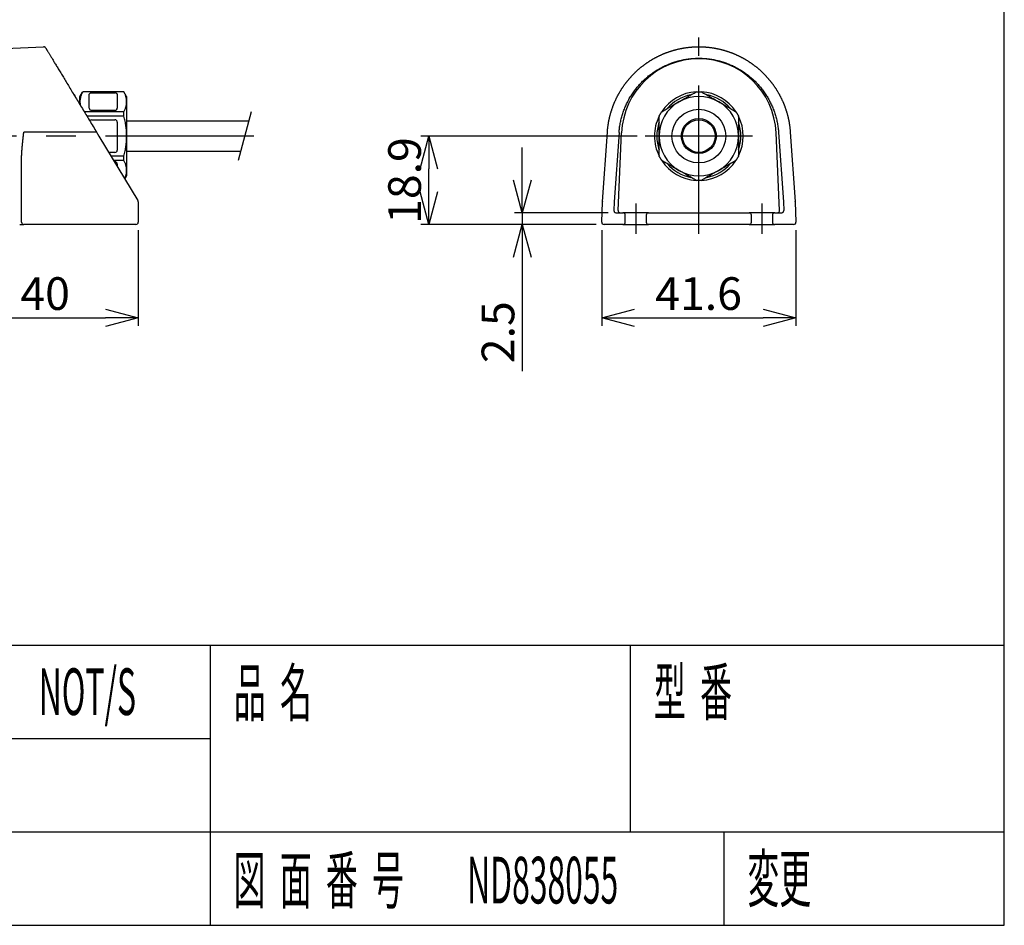
# Model space of a CAD drawing. Extents: x 0 to 560, y 0 to 380.
# Drawn here: x 349 to 560, y 0 to 194 of the extents above; entities that cross this region are included whole.
import ezdxf

# ---------------------------------------------------------------- set-up
doc = ezdxf.new("R2010")
doc.units = 0
doc.header["$PDMODE"] = 3
doc.linetypes.add('CENTER', pattern=[50.8, 31.75, -6.35, 6.35, -6.35])
doc.layers.get('0').update_dxf_attribs({"linetype": 'CONTINUOUS'})
doc.layers.get('DEFPOINTS').update_dxf_attribs({"linetype": 'CONTINUOUS'})
for name, color, linetype in [('CENTER', 1, 'CENTER'), ('CONTOUR', 2, 'CONTINUOUS'), ('FRAME', 9, 'CONTINUOUS'), ('MARK', 6, 'CONTINUOUS'), ('SECTION', 5, 'CONTINUOUS')]:
    doc.layers.add(name, color=color, linetype=linetype)
doc.styles.get("Standard").update_dxf_attribs({"font": 'txt.shx', "bigfont": 'bigfont.shx'})
doc.dimstyles.get("Standard").update_dxf_attribs({"dimtxt": 2.5, "dimasz": 2.5, "dimexe": 1.25, "dimexo": 0.625, "dimtad": 1, "dimcen": 2.5, "dimazin": 3, "dimtfac": 1, "dimtmove": 0, "dimatfit": 3})

# ---------------------------------------------------------------- blocks, each defined once
blk = doc.blocks.new('_OPEN30')
at = {"color": 0, "linetype": 'BYBLOCK'}
for p, q in [((-1, 0.268), (0, 0)), ((0, 0), (-1, -0.268)), ((0, 0), (-1, 0))]:
    blk.add_line(p, q, dxfattribs=at)
blk = doc.blocks.new('*D11')
at = {"layer": 'DEFPOINTS', "color": 0}
for p in [(456.8, 152.63), (476.91, 152.63), (474.3, 150.13)]:
    blk.add_point(p, dxfattribs=at)
at = {"layer": 'MARK'}
for p, q in [((456.8, 159.63), (456.8, 166.63)), ((475.21, 152.63), (455.1, 152.63)), ((456.8, 152.63), (456.8, 150.13)), ((472.6, 150.13), (455.1, 150.13)), ((456.8, 143.13), (456.8, 118.73))]:
    blk.add_line(p, q, dxfattribs=at)
at = {"layer": 'MARK', "xscale": 7, "yscale": 7, "zscale": 7}
for p, rotation in [((456.8, 152.63), 270), ((456.8, 150.13), 90)]:
    blk.add_blockref('_OPEN30', p, dxfattribs=dict(at, rotation=rotation))
at = {"layer": 'MARK', "color": 3, "linetype": 'CONTINUOUS'}
blk.add_text('2.5', height=7, rotation=90, dxfattribs=at).set_placement((455.1, 120.43))
blk = doc.blocks.new('*D12')
at = {"layer": 'DEFPOINTS', "color": 0}
for p in [(473.8, 150.63), (515.4, 150.63), (515.4, 130.13)]:
    blk.add_point(p, dxfattribs=at)
at = {"layer": 'MARK'}
for p, q in [((473.8, 148.93), (473.8, 128.43)), ((515.4, 148.93), (515.4, 128.43)), ((480.8, 130.13), (508.4, 130.13))]:
    blk.add_line(p, q, dxfattribs=at)
at = {"layer": 'MARK', "xscale": 7, "yscale": 7, "zscale": 7, "rotation": 180}
blk.add_blockref('_OPEN30', (473.8, 130.13), dxfattribs=at)
at = {"layer": 'MARK', "xscale": 7, "yscale": 7, "zscale": 7}
blk.add_blockref('_OPEN30', (515.4, 130.13), dxfattribs=at)
at = {"layer": 'MARK', "color": 3, "linetype": 'CONTINUOUS'}
blk.add_text('41.6', height=7, dxfattribs=at).set_placement((485.27, 131.83))
blk = doc.blocks.new('*D13')
at = {"layer": 'DEFPOINTS', "color": 0}
for p in [(436.8, 169.07), (483.1, 169.07), (474.3, 150.13)]:
    blk.add_point(p, dxfattribs=at)
at = {"layer": 'MARK'}
for p, q in [((481.4, 169.07), (435.1, 169.07)), ((436.8, 157.13), (436.8, 162.07)), ((472.6, 150.13), (435.1, 150.13))]:
    blk.add_line(p, q, dxfattribs=at)
at = {"layer": 'MARK', "xscale": 7, "yscale": 7, "zscale": 7}
for p, rotation in [((436.8, 169.07), 90), ((436.8, 150.13), 270)]:
    blk.add_blockref('_OPEN30', p, dxfattribs=dict(at, rotation=rotation))
at = {"layer": 'MARK', "color": 3, "linetype": 'CONTINUOUS'}
blk.add_text('18.9', height=7, rotation=90, dxfattribs=at).set_placement((435.1, 150.27))
blk = doc.blocks.new('*D17')
at = {"layer": 'DEFPOINTS', "color": 0}
for p in [(334.6, 151.25), (374.6, 150.63), (374.6, 130.13)]:
    blk.add_point(p, dxfattribs=at)
at = {"layer": 'MARK'}
for p, q in [((334.6, 149.55), (334.6, 128.43)), ((374.6, 148.93), (374.6, 128.43)), ((341.6, 130.13), (367.6, 130.13))]:
    blk.add_line(p, q, dxfattribs=at)
at = {"layer": 'MARK', "xscale": 7, "yscale": 7, "zscale": 7, "rotation": 180}
blk.add_blockref('_OPEN30', (334.6, 130.13), dxfattribs=at)
at = {"layer": 'MARK', "xscale": 7, "yscale": 7, "zscale": 7}
blk.add_blockref('_OPEN30', (374.6, 130.13), dxfattribs=at)
at = {"layer": 'MARK', "color": 3, "linetype": 'CONTINUOUS'}
blk.add_text('40', height=7, dxfattribs=at).set_placement((349.35, 131.83))

msp = doc.modelspace()

# ---------------------------------------------------------------- linework, layer by layer
at = {"layer": 'CENTER'}
for p, q in [((494.599, 148.13), (494.599, 190.206)), ((399.349, 169.068), (81.024, 169.068)), ((506.099, 169.068), (483.099, 169.068)), ((481.099, 154.63), (481.099, 148.13)), ((508.099, 154.63), (508.099, 148.13))]:
    msp.add_line(p, q, dxfattribs=at)
at = {"layer": 'CONTOUR', "extrusion": (1.22465e-16, 1, 2.22045e-16)}
for p, q in [((335.078, 187.388), (354.303, 188.205)), ((361.099, 177.568), (361.099, 177.464)), ((362.099, 177.568), (362.676, 178.568)), ((362.099, 176.429), (362.099, 177.568)), ((371.513, 178.568), (362.685, 178.568)), ((364.099, 175.068), (364.099, 178.017)), ((364.599, 178.305), (369.599, 178.305)), ((370.099, 178.017), (370.099, 175.068)), ((372.099, 177.568), (371.522, 178.568)), ((372.099, 177.568), (372.099, 176.429)), ((362.099, 175.81), (362.099, 176.429)), ((372.099, 176.429), (372.099, 169.068)), ((371.513, 174.29), (363.018, 174.29)), ((371.513, 173.345), (363.589, 173.345)), ((369.599, 174.568), (364.599, 174.568)), ((364.599, 172.568), (369.599, 172.568)), ((370.099, 172.068), (370.099, 166.068)), ((365.657, 169.924), (350.078, 169.895)), ((365.515, 170.159), (366.174, 169.068)), ((366.174, 169.068), (374.527, 155.25)), ((372.099, 169.068), (372.099, 161.707)), ((369.599, 165.568), (368.29, 165.568)), ((371.513, 164.79), (368.76, 164.79)), ((349.599, 150.63), (349.599, 163.854)), ((371.513, 163.845), (369.331, 163.845)), ((369.499, 163.568), (369.599, 163.568)), ((370.099, 163.068), (370.099, 162.575)), ((372.099, 160.568), (371.715, 159.902)), ((372.099, 161.707), (372.099, 160.568)), ((374.599, 154.991), (374.599, 150.63)), ((374.099, 150.13), (350.099, 150.13))]:
    msp.add_line(p, q, dxfattribs=at)
at = {"layer": 'CONTOUR'}
for p, q in [((372.099, 172.368), (398.233, 172.368)), ((396.465, 165.768), (372.099, 165.768))]:
    msp.add_line(p, q, dxfattribs=at)
at = {"layer": 'CONTOUR', "extrusion": (2.22045e-16, 1, 2.22045e-16)}
for p, q in [((473.989, 155.026), (475.023, 169.935)), ((477.519, 169.814), (476.489, 154.969)), ((477.327, 153.152), (478.053, 169.79)), ((511.872, 153.152), (511.145, 169.79)), ((511.679, 169.814), (512.709, 154.969)), ((514.175, 169.935), (515.209, 155.026)), ((473.798, 150.652), (473.988, 155.013)), ((476.489, 154.969), (476.41, 153.152)), ((512.709, 154.969), (512.788, 153.152)), ((515.21, 155.013), (515.4, 150.652)), ((476.911, 152.63), (478.349, 152.63)), ((483.849, 152.63), (478.349, 152.63)), ((478.849, 150.63), (478.849, 152.13)), ((483.349, 152.13), (483.349, 150.63)), ((483.849, 152.63), (505.349, 152.63)), ((510.849, 152.63), (505.349, 152.63)), ((505.849, 150.63), (505.849, 152.13)), ((510.349, 152.13), (510.349, 150.63)), ((510.849, 152.63), (512.287, 152.63)), ((478.349, 150.13), (474.297, 150.13)), ((478.349, 150.13), (483.849, 150.13)), ((505.349, 150.13), (483.849, 150.13)), ((505.349, 150.13), (510.849, 150.13)), ((514.901, 150.13), (510.849, 150.13))]:
    msp.add_line(p, q, dxfattribs=at)
at = {"layer": 'CONTOUR'}
for points in [[(354.752, 187.964), (354.747, 187.972), (354.742, 187.981), (354.737, 187.988), (354.731, 187.996), (354.726, 188.004), (354.72, 188.012), (354.714, 188.019), (354.708, 188.026), (354.702, 188.034), (354.695, 188.041), (354.689, 188.048), (354.682, 188.055), (354.676, 188.062), (354.669, 188.068), (354.662, 188.075), (354.655, 188.081), (354.647, 188.087), (354.64, 188.093), (354.633, 188.099), (354.625, 188.105), (354.617, 188.111), (354.609, 188.116), (354.602, 188.122), (354.594, 188.127), (354.585, 188.132), (354.577, 188.137), (354.569, 188.142), (354.561, 188.146), (354.552, 188.151), (354.544, 188.155), (354.535, 188.159), (354.526, 188.163), (354.518, 188.167), (354.509, 188.17), (354.5, 188.174), (354.491, 188.177), (354.482, 188.18), (354.473, 188.183), (354.464, 188.186), (354.454, 188.188), (354.445, 188.191), (354.436, 188.193), (354.426, 188.195), (354.417, 188.197), (354.408, 188.199), (354.398, 188.2), (354.389, 188.201), (354.379, 188.203), (354.37, 188.204), (354.36, 188.204), (354.351, 188.205), (354.341, 188.205), (354.332, 188.206), (354.322, 188.206), (354.313, 188.206), (354.303, 188.205)], [(475.023, 169.935), (475.03, 170.03), (475.037, 170.124), (475.045, 170.218), (475.053, 170.312), (475.062, 170.406), (475.071, 170.5), (475.08, 170.594), (475.09, 170.688), (475.1, 170.782), (475.111, 170.876), (475.122, 170.97), (475.134, 171.063), (475.146, 171.157), (475.159, 171.251), (475.172, 171.344), (475.186, 171.438), (475.2, 171.531), (475.214, 171.624), (475.229, 171.718), (475.244, 171.811), (475.26, 171.904), (475.276, 171.997), (475.293, 172.09), (475.31, 172.183), (475.328, 172.276), (475.346, 172.369), (475.364, 172.461), (475.383, 172.554), (475.402, 172.646), (475.422, 172.739), (475.443, 172.831), (475.463, 172.923), (475.484, 173.015), (475.506, 173.107), (475.528, 173.199), (475.55, 173.291), (475.573, 173.382), (475.597, 173.474), (475.62, 173.565), (475.645, 173.657), (475.669, 173.748), (475.694, 173.839), (475.72, 173.93), (475.746, 174.021), (475.772, 174.111), (475.799, 174.202), (475.826, 174.292), (475.854, 174.383), (475.882, 174.473), (475.911, 174.563), (475.94, 174.653), (475.969, 174.742), (475.999, 174.832), (476.03, 174.922), (476.06, 175.011), (476.091, 175.1), (476.123, 175.189), (476.155, 175.278), (476.188, 175.367), (476.22, 175.455), (476.254, 175.544), (476.287, 175.632), (476.322, 175.72), (476.356, 175.808), (476.391, 175.896), (476.427, 175.983), (476.462, 176.07), (476.499, 176.158), (476.535, 176.245), (476.573, 176.332), (476.61, 176.418), (476.648, 176.505), (476.686, 176.591), (476.725, 176.677), (476.764, 176.763), (476.804, 176.849), (476.844, 176.935), (476.884, 177.02), (476.925, 177.105), (476.966, 177.19), (477.008, 177.275), (477.05, 177.359), (477.093, 177.444), (477.135, 177.528), (477.179, 177.612), (477.222, 177.696), (477.266, 177.779), (477.311, 177.863), (477.356, 177.946), (477.401, 178.029), (477.447, 178.111), (477.493, 178.194), (477.539, 178.276), (477.586, 178.358), (477.633, 178.44), (477.681, 178.521), (477.729, 178.603), (477.777, 178.684), (477.826, 178.765), (477.875, 178.845), (477.925, 178.926), (477.975, 179.006), (478.025, 179.086), (478.076, 179.165), (478.127, 179.245), (478.179, 179.324), (478.231, 179.403), (478.283, 179.482), (478.336, 179.56), (478.389, 179.638), (478.442, 179.716), (478.496, 179.794), (478.55, 179.871), (478.605, 179.948), (478.659, 180.025), (478.715, 180.102), (478.77, 180.178), (478.826, 180.254), (478.883, 180.33), (478.939, 180.405), (478.997, 180.481), (479.054, 180.556), (479.112, 180.63), (479.17, 180.705), (479.229, 180.779), (479.287, 180.853), (479.347, 180.926), (479.406, 181), (479.466, 181.073), (479.526, 181.145), (479.587, 181.218), (479.648, 181.29), (479.709, 181.362), (479.771, 181.433), (479.833, 181.504), (479.896, 181.575), (479.958, 181.646), (480.021, 181.716), (480.085, 181.786), (480.148, 181.856), (480.212, 181.926), (480.277, 181.995), (480.342, 182.063), (480.407, 182.132), (480.472, 182.2), (480.538, 182.268), (480.604, 182.335), (480.67, 182.403), (480.737, 182.47), (480.804, 182.536), (480.871, 182.602), (480.939, 182.668), (481.007, 182.734), (481.075, 182.799), (481.143, 182.864), (481.212, 182.929), (481.282, 182.993), (481.351, 183.057), (481.421, 183.121), (481.491, 183.184), (481.561, 183.247), (481.632, 183.309), (481.703, 183.372), (481.775, 183.434), (481.846, 183.495), (481.918, 183.556), (481.99, 183.617), (482.063, 183.678), (482.136, 183.738), (482.209, 183.798), (482.282, 183.857), (482.356, 183.916), (482.43, 183.975), (482.504, 184.033), (482.578, 184.092), (482.653, 184.149), (482.728, 184.207), (482.804, 184.264), (482.879, 184.32), (482.955, 184.376), (483.031, 184.432), (483.108, 184.488), (483.184, 184.543), (483.261, 184.598), (483.338, 184.652), (483.416, 184.706), (483.494, 184.76), (483.572, 184.813), (483.65, 184.866), (483.728, 184.918), (483.807, 184.971), (483.886, 185.022), (483.965, 185.074), (484.045, 185.125), (484.125, 185.175), (484.205, 185.226), (484.285, 185.275), (484.365, 185.325), (484.446, 185.374), (484.527, 185.423), (484.608, 185.471), (484.689, 185.519), (484.771, 185.566), (484.853, 185.613), (484.935, 185.66), (485.017, 185.706), (485.1, 185.752), (485.183, 185.798), (485.266, 185.843), (485.349, 185.888), (485.432, 185.932), (485.516, 185.976), (485.6, 186.02), (485.684, 186.063), (485.768, 186.105), (485.852, 186.148), (485.937, 186.19), (486.022, 186.231), (486.107, 186.272), (486.192, 186.313), (486.277, 186.353), (486.363, 186.393), (486.449, 186.432), (486.535, 186.471), (486.621, 186.51), (486.707, 186.548), (486.794, 186.586), (486.881, 186.623), (486.968, 186.66), (487.055, 186.697), (487.142, 186.733), (487.229, 186.769), (487.317, 186.804), (487.405, 186.839), (487.493, 186.873), (487.581, 186.907), (487.669, 186.941), (487.758, 186.974), (487.846, 187.007), (487.935, 187.039), (488.024, 187.071), (488.113, 187.102), (488.202, 187.133), (488.291, 187.164), (488.381, 187.194), (488.471, 187.224), (488.56, 187.253), (488.65, 187.282), (488.74, 187.31), (488.83, 187.338), (488.921, 187.366), (489.011, 187.393), (489.102, 187.42), (489.193, 187.446), (489.283, 187.472), (489.374, 187.497), (489.465, 187.522), (489.557, 187.547), (489.648, 187.571), (489.739, 187.594), (489.831, 187.617), (489.923, 187.64), (490.014, 187.662), (490.106, 187.684), (490.198, 187.706), (490.29, 187.727), (490.383, 187.747), (490.475, 187.767), (490.567, 187.787), (490.66, 187.806), (490.752, 187.825), (490.845, 187.843), (490.938, 187.861), (491.03, 187.878), (491.123, 187.895), (491.216, 187.912), (491.309, 187.928), (491.403, 187.943), (491.496, 187.959), (491.589, 187.973), (491.682, 187.988), (491.776, 188.001), (491.869, 188.015), (491.963, 188.028), (492.056, 188.04), (492.15, 188.052), (492.244, 188.064), (492.338, 188.075), (492.431, 188.086), (492.525, 188.096), (492.619, 188.106), (492.713, 188.115), (492.807, 188.124), (492.901, 188.132), (492.995, 188.14), (493.09, 188.148), (493.184, 188.155), (493.278, 188.161), (493.372, 188.167), (493.466, 188.173), (493.561, 188.178), (493.655, 188.183), (493.749, 188.187), (493.844, 188.191), (493.938, 188.195), (494.033, 188.197), (494.127, 188.2), (494.221, 188.202), (494.316, 188.204), (494.41, 188.205), (494.505, 188.205), (494.599, 188.206), (494.694, 188.205), (494.788, 188.205), (494.882, 188.204), (494.977, 188.202), (495.071, 188.2), (495.166, 188.197), (495.26, 188.195), (495.354, 188.191), (495.449, 188.187), (495.543, 188.183), (495.637, 188.178), (495.732, 188.173), (495.826, 188.167), (495.92, 188.161), (496.014, 188.155), (496.109, 188.148), (496.203, 188.14), (496.297, 188.132), (496.391, 188.124), (496.485, 188.115), (496.579, 188.106), (496.673, 188.096), (496.767, 188.086), (496.861, 188.075), (496.954, 188.064), (497.048, 188.052), (497.142, 188.04), (497.235, 188.028), (497.329, 188.015), (497.422, 188.001), (497.516, 187.988), (497.609, 187.973), (497.702, 187.959), (497.796, 187.943), (497.889, 187.928), (497.982, 187.912), (498.075, 187.895), (498.168, 187.878), (498.261, 187.861), (498.353, 187.843), (498.446, 187.825), (498.538, 187.806), (498.631, 187.787), (498.723, 187.767), (498.816, 187.747), (498.908, 187.727), (499, 187.706), (499.092, 187.684), (499.184, 187.662), (499.275, 187.64), (499.367, 187.617), (499.459, 187.594), (499.55, 187.571), (499.641, 187.547), (499.733, 187.522), (499.824, 187.497), (499.915, 187.472), (500.006, 187.446), (500.096, 187.42), (500.187, 187.393), (500.277, 187.366), (500.368, 187.338), (500.458, 187.31), (500.548, 187.282), (500.638, 187.253), (500.728, 187.224), (500.817, 187.194), (500.907, 187.164), (500.996, 187.133), (501.085, 187.102), (501.174, 187.071), (501.263, 187.039), (501.352, 187.007), (501.441, 186.974), (501.529, 186.941), (501.617, 186.907), (501.705, 186.873), (501.793, 186.839), (501.881, 186.804), (501.969, 186.769), (502.056, 186.733), (502.143, 186.697), (502.231, 186.66), (502.317, 186.623), (502.404, 186.586), (502.491, 186.548), (502.577, 186.51), (502.663, 186.471), (502.749, 186.432), (502.835, 186.393), (502.921, 186.353), (503.006, 186.313), (503.091, 186.272), (503.176, 186.231), (503.261, 186.19), (503.346, 186.148), (503.43, 186.105), (503.515, 186.063), (503.599, 186.02), (503.682, 185.976), (503.766, 185.932), (503.849, 185.888), (503.933, 185.843), (504.016, 185.798), (504.098, 185.752), (504.181, 185.706), (504.263, 185.66), (504.345, 185.613), (504.427, 185.566), (504.509, 185.519), (504.59, 185.471), (504.671, 185.423), (504.752, 185.374), (504.833, 185.325), (504.913, 185.275), (504.994, 185.226), (505.074, 185.175), (505.153, 185.125), (505.233, 185.074), (505.312, 185.022), (505.391, 184.971), (505.47, 184.918), (505.548, 184.866), (505.626, 184.813), (505.704, 184.76), (505.782, 184.706), (505.86, 184.652), (505.937, 184.598), (506.014, 184.543), (506.09, 184.488), (506.167, 184.432), (506.243, 184.376), (506.319, 184.32), (506.395, 184.264), (506.47, 184.207), (506.545, 184.149), (506.62, 184.092), (506.694, 184.033), (506.768, 183.975), (506.842, 183.916), (506.916, 183.857), (506.989, 183.798), (507.063, 183.738), (507.135, 183.678), (507.208, 183.617), (507.28, 183.556), (507.352, 183.495), (507.424, 183.434), (507.495, 183.372), (507.566, 183.309), (507.637, 183.247), (507.707, 183.184), (507.777, 183.121), (507.847, 183.057), (507.917, 182.993), (507.986, 182.929), (508.055, 182.864), (508.123, 182.799), (508.191, 182.734), (508.259, 182.668), (508.327, 182.602), (508.394, 182.536), (508.461, 182.47), (508.528, 182.403), (508.594, 182.335), (508.66, 182.268), (508.726, 182.2), (508.792, 182.132), (508.857, 182.063), (508.921, 181.995), (508.986, 181.926), (509.05, 181.856), (509.113, 181.786), (509.177, 181.716), (509.24, 181.646), (509.303, 181.575), (509.365, 181.504), (509.427, 181.433), (509.489, 181.362), (509.55, 181.29), (509.611, 181.218), (509.672, 181.145), (509.732, 181.073), (509.792, 181), (509.852, 180.926), (509.911, 180.853), (509.97, 180.779), (510.028, 180.705), (510.086, 180.63), (510.144, 180.556), (510.202, 180.481), (510.259, 180.405), (510.315, 180.33), (510.372, 180.254), (510.428, 180.178), (510.483, 180.102), (510.539, 180.025), (510.594, 179.948), (510.648, 179.871), (510.702, 179.794), (510.756, 179.716), (510.809, 179.638), (510.862, 179.56), (510.915, 179.482), (510.967, 179.403), (511.019, 179.324), (511.071, 179.245), (511.122, 179.165), (511.173, 179.086), (511.223, 179.006), (511.273, 178.926), (511.323, 178.845), (511.372, 178.765), (511.421, 178.684), (511.469, 178.603), (511.517, 178.521), (511.565, 178.44), (511.612, 178.358), (511.659, 178.276), (511.705, 178.194), (511.751, 178.111), (511.797, 178.029), (511.842, 177.946), (511.887, 177.863), (511.932, 177.779), (511.976, 177.696), (512.019, 177.612), (512.063, 177.528), (512.106, 177.444), (512.148, 177.359), (512.19, 177.275), (512.232, 177.19), (512.273, 177.105), (512.314, 177.02), (512.354, 176.935), (512.394, 176.849), (512.434, 176.763), (512.473, 176.677), (512.512, 176.591), (512.55, 176.505), (512.588, 176.418), (512.626, 176.332), (512.663, 176.245), (512.699, 176.158), (512.736, 176.07), (512.772, 175.983), (512.807, 175.896), (512.842, 175.808), (512.877, 175.72), (512.911, 175.632), (512.944, 175.544), (512.978, 175.455), (513.011, 175.367), (513.043, 175.278), (513.075, 175.189), (513.107, 175.1), (513.138, 175.011), (513.169, 174.922), (513.199, 174.832), (513.229, 174.742), (513.258, 174.653), (513.287, 174.563), (513.316, 174.473), (513.344, 174.383), (513.372, 174.292), (513.399, 174.202), (513.426, 174.111), (513.452, 174.021), (513.478, 173.93), (513.504, 173.839), (513.529, 173.748), (513.553, 173.657), (513.578, 173.565), (513.601, 173.474), (513.625, 173.382), (513.648, 173.291), (513.67, 173.199), (513.692, 173.107), (513.714, 173.015), (513.735, 172.923), (513.756, 172.831), (513.776, 172.739), (513.796, 172.646), (513.815, 172.554), (513.834, 172.461), (513.852, 172.369), (513.87, 172.276), (513.888, 172.183), (513.905, 172.09), (513.922, 171.997), (513.938, 171.904), (513.954, 171.811), (513.969, 171.718), (513.984, 171.624), (513.998, 171.531), (514.012, 171.438), (514.026, 171.344), (514.039, 171.251), (514.052, 171.157), (514.064, 171.063), (514.076, 170.97), (514.087, 170.876), (514.098, 170.782), (514.108, 170.688), (514.118, 170.594), (514.128, 170.5), (514.137, 170.406), (514.145, 170.312), (514.153, 170.218), (514.161, 170.124), (514.168, 170.03), (514.175, 169.935)], [(477.519, 169.814), (477.538, 170.06), (477.561, 170.306), (477.587, 170.552), (477.617, 170.798), (477.65, 171.043), (477.687, 171.287), (477.727, 171.531), (477.771, 171.774), (477.819, 172.017), (477.87, 172.259), (477.924, 172.5), (477.982, 172.741), (478.043, 172.98), (478.108, 173.219), (478.176, 173.456), (478.247, 173.693), (478.322, 173.929), (478.4, 174.163), (478.482, 174.396), (478.567, 174.628), (478.656, 174.859), (478.748, 175.089), (478.843, 175.317), (478.941, 175.544), (479.043, 175.769), (479.148, 175.993), (479.256, 176.215), (479.367, 176.436), (479.481, 176.655), (479.599, 176.872), (479.72, 177.088), (479.843, 177.302), (479.97, 177.514), (480.1, 177.724), (480.233, 177.933), (480.369, 178.139), (480.508, 178.344), (480.649, 178.546), (480.794, 178.746), (480.942, 178.945), (481.092, 179.141), (481.246, 179.335), (481.402, 179.526), (481.56, 179.716), (481.722, 179.903), (481.886, 180.087), (482.053, 180.27), (482.222, 180.449), (482.394, 180.627), (482.569, 180.802), (482.746, 180.974), (482.925, 181.144), (483.107, 181.311), (483.292, 181.476), (483.478, 181.638), (483.667, 181.797), (483.859, 181.953), (484.052, 182.107), (484.248, 182.258), (484.446, 182.406), (484.646, 182.551), (484.848, 182.693), (485.052, 182.832), (485.258, 182.969), (485.466, 183.102), (485.676, 183.232), (485.888, 183.359), (486.101, 183.483), (486.316, 183.605), (486.533, 183.723), (486.752, 183.837), (486.973, 183.949), (487.194, 184.058), (487.418, 184.163), (487.643, 184.265), (487.869, 184.364), (488.097, 184.459), (488.326, 184.552), (488.557, 184.64), (488.789, 184.726), (489.022, 184.808), (489.256, 184.887), (489.491, 184.962), (489.727, 185.034), (489.964, 185.103), (490.203, 185.168), (490.442, 185.23), (490.682, 185.288), (490.923, 185.343), (491.164, 185.394), (491.407, 185.442), (491.65, 185.486), (491.893, 185.527), (492.138, 185.564), (492.382, 185.598), (492.627, 185.628), (492.873, 185.655), (493.119, 185.678), (493.365, 185.698), (493.612, 185.714), (493.858, 185.726), (494.105, 185.735), (494.352, 185.741), (494.599, 185.742), (494.846, 185.741), (495.093, 185.735), (495.34, 185.726), (495.587, 185.714), (495.833, 185.698), (496.079, 185.678), (496.325, 185.655), (496.571, 185.628), (496.816, 185.598), (497.061, 185.564), (497.305, 185.527), (497.548, 185.486), (497.791, 185.442), (498.034, 185.394), (498.275, 185.343), (498.516, 185.288), (498.756, 185.23), (498.995, 185.168), (499.234, 185.103), (499.471, 185.034), (499.707, 184.962), (499.942, 184.887), (500.177, 184.808), (500.41, 184.726), (500.641, 184.64), (500.872, 184.552), (501.101, 184.459), (501.329, 184.364), (501.555, 184.265), (501.78, 184.163), (502.004, 184.058), (502.226, 183.949), (502.446, 183.837), (502.665, 183.723), (502.882, 183.605), (503.097, 183.483), (503.311, 183.359), (503.522, 183.232), (503.732, 183.102), (503.94, 182.969), (504.146, 182.832), (504.35, 182.693), (504.553, 182.551), (504.753, 182.406), (504.95, 182.258), (505.146, 182.107), (505.34, 181.953), (505.531, 181.797), (505.72, 181.638), (505.906, 181.476), (506.091, 181.311), (506.273, 181.144), (506.452, 180.974), (506.629, 180.802), (506.804, 180.627), (506.976, 180.449), (507.145, 180.27), (507.312, 180.087), (507.476, 179.903), (507.638, 179.716), (507.797, 179.526), (507.953, 179.335), (508.106, 179.141), (508.256, 178.945), (508.404, 178.746), (508.549, 178.546), (508.69, 178.344), (508.829, 178.139), (508.965, 177.933), (509.098, 177.724), (509.228, 177.514), (509.355, 177.302), (509.479, 177.088), (509.599, 176.872), (509.717, 176.655), (509.831, 176.436), (509.942, 176.215), (510.05, 175.993), (510.155, 175.769), (510.257, 175.544), (510.355, 175.317), (510.45, 175.089), (510.542, 174.859), (510.631, 174.628), (510.716, 174.396), (510.798, 174.163), (510.876, 173.929), (510.951, 173.693), (511.023, 173.456), (511.091, 173.219), (511.155, 172.98), (511.217, 172.741), (511.274, 172.5), (511.329, 172.259), (511.379, 172.017), (511.427, 171.774), (511.471, 171.531), (511.511, 171.287), (511.548, 171.043), (511.581, 170.798), (511.611, 170.552), (511.637, 170.306), (511.66, 170.06), (511.679, 169.814)], [(362.685, 178.568), (362.615, 178.429), (362.55, 178.292), (362.489, 178.156), (362.432, 178.022), (362.38, 177.888), (362.332, 177.755), (362.289, 177.622), (362.25, 177.49), (362.215, 177.359), (362.185, 177.227), (362.159, 177.095), (362.138, 176.963), (362.121, 176.831), (362.109, 176.698), (362.102, 176.564), (362.099, 176.429)], [(364.599, 178.305), (364.502, 178.3), (364.408, 178.283), (364.321, 178.257), (364.246, 178.221), (364.183, 178.177), (364.137, 178.127), (364.109, 178.073), (364.099, 178.017)], [(370.099, 178.017), (370.089, 178.073), (370.061, 178.127), (370.015, 178.177), (369.953, 178.221), (369.877, 178.257), (369.79, 178.283), (369.697, 178.3), (369.599, 178.305)], [(372.099, 176.429), (372.097, 176.564), (372.089, 176.698), (372.077, 176.831), (372.06, 176.963), (372.039, 177.095), (372.013, 177.227), (371.983, 177.359), (371.948, 177.49), (371.909, 177.622), (371.866, 177.755), (371.818, 177.888), (371.766, 178.022), (371.709, 178.156), (371.648, 178.292), (371.583, 178.429), (371.513, 178.568)], [(362.099, 176.429), (362.099, 176.382), (362.1, 176.335), (362.102, 176.288), (362.104, 176.241), (362.107, 176.195), (362.11, 176.148), (362.114, 176.102), (362.118, 176.055), (362.123, 176.009), (362.128, 175.963), (362.135, 175.917), (362.141, 175.871), (362.148, 175.825), (362.156, 175.779), (362.164, 175.733), (362.173, 175.687)], [(371.513, 174.29), (371.583, 174.429), (371.648, 174.566), (371.709, 174.702), (371.766, 174.836), (371.818, 174.97), (371.866, 175.103), (371.909, 175.236), (371.948, 175.368), (371.983, 175.499), (372.013, 175.631), (372.039, 175.763), (372.06, 175.895), (372.077, 176.027), (372.089, 176.16), (372.097, 176.294), (372.099, 176.429)], [(371.513, 173.345), (371.515, 173.404), (371.517, 173.464), (371.518, 173.523), (371.519, 173.582), (371.52, 173.641), (371.521, 173.7), (371.522, 173.759), (371.522, 173.818), (371.522, 173.877), (371.521, 173.936), (371.52, 173.995), (371.519, 174.054), (371.518, 174.113), (371.517, 174.172), (371.515, 174.231), (371.513, 174.29)], [(372.099, 169.068), (372.097, 169.338), (372.089, 169.605), (372.077, 169.872), (372.06, 170.136), (372.039, 170.4), (372.013, 170.664), (371.983, 170.927), (371.948, 171.191), (371.909, 171.455), (371.866, 171.719), (371.818, 171.986), (371.766, 172.253), (371.709, 172.523), (371.648, 172.794), (371.583, 173.068), (371.513, 173.345)], [(349.599, 163.854), (349.599, 163.918), (349.599, 163.982), (349.6, 164.047), (349.601, 164.111), (349.602, 164.175), (349.603, 164.24), (349.604, 164.304), (349.605, 164.369), (349.607, 164.434), (349.609, 164.498), (349.611, 164.563), (349.613, 164.628), (349.615, 164.693), (349.618, 164.757), (349.62, 164.822), (349.623, 164.887), (349.626, 164.952), (349.629, 165.017), (349.632, 165.082), (349.635, 165.147), (349.639, 165.212), (349.642, 165.277), (349.646, 165.342), (349.65, 165.407), (349.654, 165.472), (349.658, 165.537), (349.662, 165.602), (349.666, 165.667), (349.67, 165.732), (349.675, 165.798), (349.679, 165.863), (349.684, 165.928), (349.689, 165.993), (349.693, 166.059), (349.698, 166.124), (349.703, 166.189), (349.709, 166.254), (349.714, 166.32), (349.719, 166.385), (349.724, 166.45), (349.73, 166.516), (349.735, 166.581), (349.741, 166.646), (349.746, 166.712), (349.752, 166.777), (349.758, 166.843), (349.764, 166.908), (349.77, 166.973), (349.776, 167.039), (349.782, 167.104), (349.788, 167.17), (349.794, 167.235), (349.8, 167.3), (349.807, 167.366), (349.813, 167.431), (349.819, 167.497), (349.826, 167.562), (349.832, 167.627), (349.839, 167.693), (349.845, 167.758), (349.852, 167.824), (349.859, 167.889), (349.865, 167.955), (349.872, 168.02), (349.879, 168.085), (349.886, 168.151), (349.893, 168.216), (349.9, 168.282), (349.907, 168.347), (349.914, 168.413), (349.921, 168.478), (349.928, 168.544), (349.935, 168.609), (349.942, 168.675), (349.949, 168.74), (349.956, 168.806), (349.963, 168.871), (349.97, 168.937), (349.978, 169.002), (349.985, 169.068)], [(349.985, 169.068), (349.989, 169.102), (349.993, 169.137), (349.996, 169.171), (350, 169.206), (350.004, 169.24), (350.008, 169.275), (350.012, 169.309), (350.016, 169.344), (350.02, 169.378), (350.023, 169.413), (350.027, 169.447), (350.031, 169.481), (350.035, 169.516), (350.039, 169.55), (350.043, 169.585), (350.047, 169.619), (350.051, 169.654), (350.054, 169.688), (350.058, 169.723), (350.062, 169.757), (350.066, 169.791), (350.07, 169.826), (350.074, 169.86), (350.078, 169.895)], [(371.513, 164.79), (371.583, 165.067), (371.648, 165.341), (371.709, 165.613), (371.766, 165.882), (371.818, 166.15), (371.866, 166.416), (371.909, 166.681), (371.948, 166.945), (371.983, 167.208), (372.013, 167.472), (372.039, 167.735), (372.06, 167.999), (372.077, 168.264), (372.089, 168.53), (372.097, 168.798), (372.099, 169.068)], [(371.513, 163.845), (371.515, 163.904), (371.517, 163.964), (371.518, 164.023), (371.519, 164.082), (371.52, 164.141), (371.521, 164.2), (371.522, 164.259), (371.522, 164.318), (371.522, 164.377), (371.521, 164.436), (371.52, 164.495), (371.519, 164.554), (371.518, 164.613), (371.517, 164.672), (371.515, 164.731), (371.513, 164.79)], [(372.099, 161.707), (372.097, 161.842), (372.089, 161.975), (372.077, 162.108), (372.06, 162.241), (372.039, 162.373), (372.013, 162.505), (371.983, 162.636), (371.948, 162.768), (371.909, 162.9), (371.866, 163.032), (371.818, 163.165), (371.766, 163.299), (371.709, 163.434), (371.648, 163.57), (371.583, 163.707), (371.513, 163.845)], [(371.692, 159.94), (371.74, 160.052), (371.786, 160.164), (371.828, 160.275), (371.867, 160.385), (371.904, 160.495), (371.937, 160.605), (371.967, 160.714), (371.994, 160.824), (372.018, 160.933), (372.04, 161.042), (372.057, 161.152), (372.072, 161.262), (372.084, 161.372), (372.092, 161.483), (372.097, 161.594), (372.099, 161.707)], [(476.41, 153.152), (476.416, 153.052), (476.442, 152.954), (476.487, 152.864), (476.549, 152.785), (476.626, 152.719), (476.714, 152.67), (476.811, 152.64), (476.911, 152.63)], [(477.327, 153.152), (477.332, 153.052), (477.358, 152.954), (477.403, 152.864), (477.465, 152.785), (477.541, 152.719), (477.629, 152.67), (477.726, 152.64), (477.826, 152.63)], [(511.373, 152.63), (511.473, 152.64), (511.569, 152.67), (511.657, 152.719), (511.733, 152.785), (511.795, 152.864), (511.84, 152.954), (511.866, 153.052), (511.872, 153.152)], [(512.287, 152.63), (512.388, 152.64), (512.484, 152.67), (512.572, 152.719), (512.649, 152.785), (512.711, 152.864), (512.756, 152.954), (512.782, 153.052), (512.788, 153.152)], [(349.201, 150.141), (349.203, 150.14), (349.206, 150.14), (349.208, 150.139), (349.211, 150.139), (349.213, 150.138), (349.216, 150.138), (349.218, 150.137), (349.221, 150.137), (349.223, 150.137), (349.226, 150.136), (349.228, 150.136), (349.231, 150.135), (349.233, 150.135), (349.236, 150.135), (349.238, 150.134), (349.241, 150.134), (349.243, 150.134), (349.246, 150.133), (349.248, 150.133), (349.251, 150.133), (349.254, 150.133), (349.256, 150.132), (349.259, 150.132), (349.261, 150.132), (349.264, 150.132), (349.266, 150.132), (349.269, 150.131), (349.271, 150.131), (349.274, 150.131), (349.276, 150.131), (349.279, 150.131), (349.282, 150.131), (349.284, 150.131), (349.287, 150.131), (349.289, 150.13), (349.292, 150.13), (349.294, 150.13), (349.297, 150.13), (349.299, 150.13), (349.302, 150.13)]]:
    msp.add_lwpolyline(points, dxfattribs=at)
for points in [[(354.752, 187.964, 0), (354.754, 187.962, 0), (354.759, 187.953, 0), (354.767, 187.939, 0), (354.779, 187.92, 0), (354.794, 187.895, 0), (354.813, 187.864, 0), (354.835, 187.828, 0), (354.86, 187.786, 0), (354.888, 187.739, 0), (354.92, 187.686, 0), (354.955, 187.628, 0), (354.994, 187.565, 0), (355.036, 187.496, 0), (355.081, 187.421, 0), (355.129, 187.341, 0), (355.181, 187.256, 0), (355.235, 187.165, 0), (355.293, 187.069, 0), (355.355, 186.968, 0), (355.419, 186.861, 0), (355.487, 186.749, 0), (355.558, 186.632, 0), (355.632, 186.51, 0), (355.709, 186.382, 0), (355.789, 186.25, 0), (355.872, 186.112, 0), (355.958, 185.97, 0), (356.047, 185.822, 0), (356.139, 185.67, 0), (356.234, 185.512, 0), (356.332, 185.35, 0), (356.433, 185.183, 0), (356.537, 185.011, 0), (356.644, 184.835, 0), (356.754, 184.653, 0), (356.866, 184.467, 0), (356.981, 184.277, 0), (357.099, 184.082, 0), (357.22, 183.883, 0), (357.343, 183.679, 0), (357.468, 183.471, 0), (357.597, 183.259, 0), (357.728, 183.042, 0), (357.861, 182.822, 0), (357.997, 182.597, 0), (358.135, 182.368, 0), (358.275, 182.136, 0), (358.418, 181.899, 0), (358.564, 181.659, 0), (358.711, 181.415, 0), (358.861, 181.167, 0), (359.013, 180.916, 0), (359.167, 180.661, 0), (359.323, 180.403, 0), (359.481, 180.141, 0), (359.641, 179.876, 0), (359.803, 179.608, 0), (359.967, 179.337, 0), (360.133, 179.062, 0), (360.301, 178.785, 0), (360.47, 178.505, 0), (360.641, 178.222, 0), (360.814, 177.936, 0), (360.988, 177.648, 0), (361.164, 177.357, 0), (361.341, 177.064, 0), (361.52, 176.768, 0), (361.7, 176.47, 0), (361.882, 176.169, 0), (362.065, 175.867, 0), (362.249, 175.562, 0), (362.434, 175.256, 0), (362.621, 174.947, 0), (362.808, 174.637, 0), (362.997, 174.325, 0), (363.186, 174.012, 0), (363.376, 173.697, 0), (363.568, 173.38, 0), (363.76, 173.063, 0), (363.953, 172.744, 0), (364.146, 172.424, 0), (364.34, 172.103, 0), (364.535, 171.781, 0), (364.73, 171.458, 0), (364.926, 171.134, 0), (365.122, 170.81, 0), (365.318, 170.485, 0), (365.515, 170.159, 0)], [(362.676, 178.568, 0), (362.676, 178.568, 0), (362.677, 178.568, 0), (362.677, 178.568, 0), (362.677, 178.568, 0), (362.677, 178.568, 0), (362.678, 178.568, 0), (362.678, 178.568, 0), (362.679, 178.568, 0), (362.679, 178.568, 0), (362.68, 178.568, 0), (362.681, 178.568, 0), (362.682, 178.568, 0), (362.682, 178.568, 0), (362.683, 178.568, 0), (362.684, 178.568, 0), (362.685, 178.568, 0)], [(371.513, 178.568, 0), (371.514, 178.568, 0), (371.515, 178.568, 0), (371.516, 178.568, 0), (371.517, 178.568, 0), (371.517, 178.568, 0), (371.518, 178.568, 0), (371.519, 178.568, 0), (371.519, 178.568, 0), (371.52, 178.568, 0), (371.52, 178.568, 0), (371.521, 178.568, 0), (371.521, 178.568, 0), (371.521, 178.568, 0), (371.522, 178.568, 0), (371.522, 178.568, 0), (371.522, 178.568, 0)], [(490.349, 176.429, 0), (490.583, 176.564, 0), (490.815, 176.698, 0), (491.045, 176.831, 0), (491.275, 176.963, 0), (491.503, 177.095, 0), (491.731, 177.227, 0), (491.959, 177.359, 0), (492.187, 177.49, 0), (492.416, 177.622, 0), (492.645, 177.755, 0), (492.876, 177.888, 0), (493.108, 178.022, 0), (493.341, 178.156, 0), (493.576, 178.292, 0), (493.814, 178.429, 0), (494.054, 178.568, 0)], [(494.054, 178.568, 0), (494.122, 178.568, 0), (494.19, 178.568, 0), (494.258, 178.568, 0), (494.326, 178.568, 0), (494.395, 178.568, 0), (494.463, 178.568, 0), (494.531, 178.568, 0), (494.599, 178.568, 0), (494.667, 178.568, 0), (494.735, 178.568, 0), (494.803, 178.568, 0), (494.872, 178.568, 0), (494.94, 178.568, 0), (495.008, 178.568, 0), (495.076, 178.568, 0), (495.145, 178.568, 0)], [(495.145, 178.568, 0), (495.384, 178.429, 0), (495.622, 178.292, 0), (495.857, 178.156, 0), (496.091, 178.022, 0), (496.322, 177.888, 0), (496.553, 177.755, 0), (496.782, 177.622, 0), (497.011, 177.49, 0), (497.239, 177.359, 0), (497.467, 177.227, 0), (497.695, 177.095, 0), (497.924, 176.963, 0), (498.153, 176.831, 0), (498.383, 176.698, 0), (498.615, 176.564, 0), (498.849, 176.429, 0)], [(486.645, 174.29, 0), (486.884, 174.429, 0), (487.122, 174.566, 0), (487.357, 174.702, 0), (487.591, 174.836, 0), (487.822, 174.97, 0), (488.053, 175.103, 0), (488.282, 175.236, 0), (488.511, 175.368, 0), (488.739, 175.499, 0), (488.967, 175.631, 0), (489.195, 175.763, 0), (489.424, 175.895, 0), (489.653, 176.027, 0), (489.883, 176.16, 0), (490.115, 176.294, 0), (490.349, 176.429, 0)], [(498.849, 176.429, 0), (499.083, 176.294, 0), (499.315, 176.16, 0), (499.545, 176.027, 0), (499.775, 175.895, 0), (500.003, 175.763, 0), (500.231, 175.631, 0), (500.459, 175.499, 0), (500.687, 175.368, 0), (500.916, 175.236, 0), (501.145, 175.103, 0), (501.376, 174.97, 0), (501.608, 174.836, 0), (501.841, 174.702, 0), (502.076, 174.566, 0), (502.314, 174.429, 0), (502.554, 174.29, 0)], [(486.099, 173.345, 0), (486.133, 173.404, 0), (486.167, 173.464, 0), (486.201, 173.523, 0), (486.236, 173.582, 0), (486.27, 173.641, 0), (486.304, 173.7, 0), (486.338, 173.759, 0), (486.372, 173.818, 0), (486.406, 173.877, 0), (486.44, 173.936, 0), (486.474, 173.995, 0), (486.508, 174.054, 0), (486.542, 174.113, 0), (486.576, 174.172, 0), (486.61, 174.231, 0), (486.645, 174.29, 0)], [(486.099, 169.068, 0), (486.099, 169.338, 0), (486.099, 169.605, 0), (486.099, 169.872, 0), (486.099, 170.136, 0), (486.099, 170.4, 0), (486.099, 170.664, 0), (486.099, 170.927, 0), (486.099, 171.191, 0), (486.099, 171.455, 0), (486.099, 171.719, 0), (486.099, 171.986, 0), (486.099, 172.253, 0), (486.099, 172.523, 0), (486.099, 172.794, 0), (486.099, 173.068, 0), (486.099, 173.345, 0)], [(502.554, 174.29, 0), (502.588, 174.231, 0), (502.622, 174.172, 0), (502.656, 174.113, 0), (502.69, 174.054, 0), (502.724, 173.995, 0), (502.758, 173.936, 0), (502.792, 173.877, 0), (502.826, 173.818, 0), (502.86, 173.759, 0), (502.894, 173.7, 0), (502.929, 173.641, 0), (502.963, 173.582, 0), (502.997, 173.523, 0), (503.031, 173.464, 0), (503.065, 173.404, 0), (503.099, 173.345, 0)], [(503.099, 173.345, 0), (503.099, 173.068, 0), (503.099, 172.794, 0), (503.099, 172.523, 0), (503.099, 172.253, 0), (503.099, 171.986, 0), (503.099, 171.719, 0), (503.099, 171.455, 0), (503.099, 171.191, 0), (503.099, 170.927, 0), (503.099, 170.664, 0), (503.099, 170.4, 0), (503.099, 170.136, 0), (503.099, 169.872, 0), (503.099, 169.605, 0), (503.099, 169.338, 0), (503.099, 169.068, 0)], [(486.099, 164.79, 0), (486.099, 165.067, 0), (486.099, 165.341, 0), (486.099, 165.613, 0), (486.099, 165.882, 0), (486.099, 166.15, 0), (486.099, 166.416, 0), (486.099, 166.681, 0), (486.099, 166.945, 0), (486.099, 167.208, 0), (486.099, 167.472, 0), (486.099, 167.735, 0), (486.099, 167.999, 0), (486.099, 168.264, 0), (486.099, 168.53, 0), (486.099, 168.798, 0), (486.099, 169.068, 0)], [(503.099, 169.068, 0), (503.099, 168.798, 0), (503.099, 168.53, 0), (503.099, 168.264, 0), (503.099, 167.999, 0), (503.099, 167.735, 0), (503.099, 167.472, 0), (503.099, 167.208, 0), (503.099, 166.945, 0), (503.099, 166.681, 0), (503.099, 166.416, 0), (503.099, 166.15, 0), (503.099, 165.882, 0), (503.099, 165.613, 0), (503.099, 165.341, 0), (503.099, 165.067, 0), (503.099, 164.79, 0)], [(486.645, 163.845, 0), (486.61, 163.904, 0), (486.576, 163.964, 0), (486.542, 164.023, 0), (486.508, 164.082, 0), (486.474, 164.141, 0), (486.44, 164.2, 0), (486.406, 164.259, 0), (486.372, 164.318, 0), (486.338, 164.377, 0), (486.304, 164.436, 0), (486.27, 164.495, 0), (486.236, 164.554, 0), (486.201, 164.613, 0), (486.167, 164.672, 0), (486.133, 164.731, 0), (486.099, 164.79, 0)], [(503.099, 164.79, 0), (503.065, 164.731, 0), (503.031, 164.672, 0), (502.997, 164.613, 0), (502.963, 164.554, 0), (502.929, 164.495, 0), (502.894, 164.436, 0), (502.86, 164.377, 0), (502.826, 164.318, 0), (502.792, 164.259, 0), (502.758, 164.2, 0), (502.724, 164.141, 0), (502.69, 164.082, 0), (502.656, 164.023, 0), (502.622, 163.964, 0), (502.588, 163.904, 0), (502.554, 163.845, 0)], [(490.349, 161.707, 0), (490.115, 161.842, 0), (489.883, 161.975, 0), (489.653, 162.108, 0), (489.424, 162.241, 0), (489.195, 162.373, 0), (488.967, 162.505, 0), (488.739, 162.636, 0), (488.511, 162.768, 0), (488.282, 162.9, 0), (488.053, 163.032, 0), (487.822, 163.165, 0), (487.591, 163.299, 0), (487.357, 163.434, 0), (487.122, 163.57, 0), (486.884, 163.707, 0), (486.645, 163.845, 0)], [(502.554, 163.845, 0), (502.314, 163.707, 0), (502.076, 163.57, 0), (501.841, 163.434, 0), (501.608, 163.299, 0), (501.376, 163.165, 0), (501.145, 163.032, 0), (500.916, 162.9, 0), (500.687, 162.768, 0), (500.459, 162.636, 0), (500.231, 162.505, 0), (500.003, 162.373, 0), (499.775, 162.241, 0), (499.545, 162.108, 0), (499.315, 161.975, 0), (499.083, 161.842, 0), (498.849, 161.707, 0)], [(494.054, 159.568, 0), (493.814, 159.706, 0), (493.576, 159.843, 0), (493.341, 159.979, 0), (493.108, 160.114, 0), (492.876, 160.248, 0), (492.645, 160.381, 0), (492.416, 160.513, 0), (492.187, 160.645, 0), (491.959, 160.777, 0), (491.731, 160.909, 0), (491.503, 161.04, 0), (491.275, 161.172, 0), (491.045, 161.305, 0), (490.815, 161.438, 0), (490.583, 161.572, 0), (490.349, 161.707, 0)], [(498.849, 161.707, 0), (498.615, 161.572, 0), (498.383, 161.438, 0), (498.153, 161.305, 0), (497.924, 161.172, 0), (497.695, 161.04, 0), (497.467, 160.909, 0), (497.239, 160.777, 0), (497.011, 160.645, 0), (496.782, 160.513, 0), (496.553, 160.381, 0), (496.322, 160.248, 0), (496.091, 160.114, 0), (495.857, 159.979, 0), (495.622, 159.843, 0), (495.384, 159.706, 0), (495.145, 159.568, 0)], [(495.145, 159.568, 0), (495.076, 159.568, 0), (495.008, 159.568, 0), (494.94, 159.568, 0), (494.872, 159.568, 0), (494.803, 159.568, 0), (494.735, 159.568, 0), (494.667, 159.568, 0), (494.599, 159.568, 0), (494.531, 159.568, 0), (494.463, 159.568, 0), (494.395, 159.568, 0), (494.326, 159.568, 0), (494.258, 159.568, 0), (494.19, 159.568, 0), (494.122, 159.568, 0), (494.054, 159.568, 0)], [(349.302, 150.13, 0), (349.302, 150.13, 0), (349.303, 150.13, 0), (349.305, 150.13, 0), (349.307, 150.13, 0), (349.31, 150.13, 0), (349.314, 150.13, 0), (349.318, 150.13, 0), (349.323, 150.13, 0), (349.328, 150.13, 0), (349.334, 150.13, 0), (349.34, 150.13, 0), (349.346, 150.13, 0), (349.353, 150.13, 0), (349.36, 150.13, 0), (349.367, 150.13, 0), (349.375, 150.13, 0), (349.383, 150.13, 0), (349.391, 150.13, 0), (349.399, 150.13, 0), (349.408, 150.13, 0), (349.416, 150.13, 0), (349.425, 150.13, 0), (349.434, 150.13, 0), (349.443, 150.13, 0), (349.452, 150.13, 0), (349.461, 150.13, 0), (349.47, 150.13, 0), (349.48, 150.13, 0), (349.489, 150.13, 0), (349.499, 150.13, 0), (349.508, 150.13, 0), (349.518, 150.13, 0), (349.528, 150.13, 0), (349.537, 150.13, 0), (349.547, 150.13, 0), (349.556, 150.13, 0), (349.566, 150.13, 0), (349.576, 150.13, 0), (349.585, 150.13, 0), (349.595, 150.13, 0), (349.604, 150.13, 0), (349.614, 150.13, 0), (349.624, 150.13, 0), (349.633, 150.13, 0), (349.643, 150.13, 0), (349.652, 150.13, 0), (349.662, 150.13, 0), (349.671, 150.13, 0), (349.681, 150.13, 0), (349.69, 150.13, 0), (349.699, 150.13, 0), (349.709, 150.13, 0), (349.718, 150.13, 0), (349.727, 150.13, 0), (349.736, 150.13, 0), (349.745, 150.13, 0), (349.754, 150.13, 0), (349.763, 150.13, 0), (349.772, 150.13, 0), (349.781, 150.13, 0), (349.79, 150.13, 0), (349.798, 150.13, 0), (349.807, 150.13, 0), (349.816, 150.13, 0), (349.824, 150.13, 0), (349.832, 150.13, 0), (349.841, 150.13, 0), (349.849, 150.13, 0), (349.857, 150.13, 0), (349.865, 150.13, 0), (349.873, 150.13, 0), (349.881, 150.13, 0), (349.889, 150.13, 0), (349.897, 150.13, 0), (349.904, 150.13, 0), (349.912, 150.13, 0), (349.919, 150.13, 0), (349.926, 150.13, 0), (349.933, 150.13, 0), (349.941, 150.13, 0), (349.947, 150.13, 0), (349.954, 150.13, 0), (349.961, 150.13, 0), (349.968, 150.13, 0), (349.974, 150.13, 0), (349.98, 150.13, 0), (349.987, 150.13, 0), (349.993, 150.13, 0), (349.999, 150.13, 0), (350.005, 150.13, 0), (350.01, 150.13, 0), (350.016, 150.13, 0), (350.021, 150.13, 0), (350.026, 150.13, 0), (350.031, 150.13, 0), (350.036, 150.13, 0), (350.041, 150.13, 0), (350.046, 150.13, 0), (350.05, 150.13, 0), (350.054, 150.13, 0), (350.059, 150.13, 0), (350.062, 150.13, 0), (350.066, 150.13, 0), (350.07, 150.13, 0), (350.073, 150.13, 0), (350.076, 150.13, 0), (350.079, 150.13, 0), (350.082, 150.13, 0), (350.085, 150.13, 0), (350.087, 150.13, 0), (350.089, 150.13, 0), (350.091, 150.13, 0), (350.093, 150.13, 0), (350.095, 150.13, 0), (350.096, 150.13, 0), (350.097, 150.13, 0), (350.098, 150.13, 0), (350.099, 150.13, 0), (350.099, 150.13, 0), (350.099, 150.13, 0)]]:
    msp.add_polyline3d(points, dxfattribs=at)
for radius in [5.75, 3.75, 3.5]:
    msp.add_circle((494.599, 169.068), radius, dxfattribs=at)
for centre, radius, start, end in [((494.599, 169.068), 16.562, 2.5, 177.5), ((360.599, 177.568), 0.5, 0, 72.6656), ((494.599, 169.068), 9.5, 93.47465, 146.52535), ((494.599, 169.068), 9, 100.81186, 139.18814), ((494.599, 169.068), 8.5, 60, 120), ((494.599, 169.068), 9.5, 33.47465, 86.52535), ((494.599, 169.068), 9, 40.81186, 79.18814), ((364.599, 175.068), 0.5, 180, 270), ((369.599, 175.068), 0.5, 270, 360), ((494.599, 169.068), 8.5, 120, 180), ((494.599, 169.068), 8.5, 0, 60), ((494.599, 169.068), 9.5, 153.47465, 180), ((494.599, 169.068), 9.5, 333.47465, 26.52535), ((364.599, 172.068), 0.5, 90, 145.19107), ((369.599, 172.068), 0.5, 0, 90), ((494.599, 169.068), 9, 160.81186, 180), ((494.599, 169.068), 9, 340.81186, 19.18814), ((494.599, 169.068), 9.5, 180, 206.52535), ((494.599, 169.068), 9, 180, 199.18814), ((494.599, 169.068), 8.5, 180, 240), ((494.599, 169.068), 8.5, 300, 0), ((369.599, 166.068), 0.5, 270, 0), ((369.599, 163.068), 0.5, 0, 90), ((494.599, 169.068), 9.5, 213.47465, 266.52535), ((494.599, 169.068), 9, 220.81186, 259.18814), ((494.599, 169.068), 9.5, 273.47465, 326.52535), ((494.599, 169.068), 9, 280.81186, 319.18814), ((494.599, 169.068), 8.5, 240, 300), ((374.099, 154.991), 0.5, 0, 31.15119), ((474.488, 154.991), 0.5, 176.03147, 177.5), ((514.711, 154.991), 0.5, 2.5, 3.96853), ((478.349, 152.13), 0.5, 0, 90), ((483.849, 152.13), 0.5, 90, 180), ((505.349, 152.13), 0.5, 0, 90), ((510.849, 152.13), 0.5, 90, 180), ((350.099, 150.63), 0.5, 180, 270), ((374.099, 150.63), 0.5, 270, 0), ((474.297, 150.63), 0.5, 177.5, 270), ((478.349, 150.63), 0.5, 270, 0), ((483.849, 150.63), 0.5, 180, 270), ((505.349, 150.63), 0.5, 270, 0), ((510.849, 150.63), 0.5, 180, 270), ((514.901, 150.63), 0.5, 270, 2.5)]:
    msp.add_arc(centre, radius, start, end, dxfattribs=at)
at = {"layer": 'FRAME'}
for p, q in [((180, 60), (560, 60)), ((390, 60), (390, 0)), ((480, 20), (480, 60)), ((180, 40), (390, 40)), ((180, 20), (560, 20)), ((500, 0), (500, 20))]:
    msp.add_line(p, q, dxfattribs=at)
msp.add_lwpolyline([(560, 0), (560, 380), (0, 380), (0, 0)], close=True, dxfattribs=at)
at = {"layer": 'SECTION'}
msp.add_line((398.751, 174.3), (395.947, 163.836), dxfattribs=at)

# ---------------------------------------------------------------- texts
at = {"linetype": 'CONTINUOUS', "width": 0.5}
for s, p in [('NOT/S', (353.282, 45.051)), ('品  名', (395.051, 44.811)), ('型  番', (485, 45)), ('図  面  番  号', (395, 4.677)), ('ND838055', (445, 4.677)), ('変更', (505, 5))]:
    msp.add_text(s, height=10, dxfattribs=at).set_placement(p)

# ---------------------------------------------------------------- dimensions: what is measured, and where the dimension line sits
at = {"layer": 'MARK'}
dim = msp.add_linear_dim(base=(436.797, 169.068), p1=(474.297, 150.13), p2=(483.099, 169.068), angle=90, text='18.9', dimstyle='Standard', dxfattribs=at)
dim.commit()
dim.dimension.update_dxf_attribs({"geometry": '*D13', "text_midpoint": (436.797, 159.599), "dimtype": 160})
dim = msp.add_linear_dim(base=(456.797, 152.63), p1=(474.297, 150.13), p2=(476.911, 152.63), angle=90, dimstyle='Standard', dxfattribs=at)
dim.commit()
dim.dimension.update_dxf_attribs({"geometry": '*D11', "text_midpoint": (456.797, 127.43), "dimtype": 160})
for base, p1, p2, picture, middle in [((374.599, 130.13), (334.599, 151.247), (374.599, 150.63), '*D17', (354.599, 130.13)), ((515.401, 130.13), (473.797, 150.63), (515.401, 150.63), '*D12', (494.599, 130.13))]:
    dim = msp.add_linear_dim(base=base, p1=p1, p2=p2, dimstyle='Standard', dxfattribs=at)
    dim.commit()
    dim.dimension.update_dxf_attribs({"geometry": picture, "text_midpoint": middle, "dimtype": 160})

doc.saveas('drawing.dxf')
